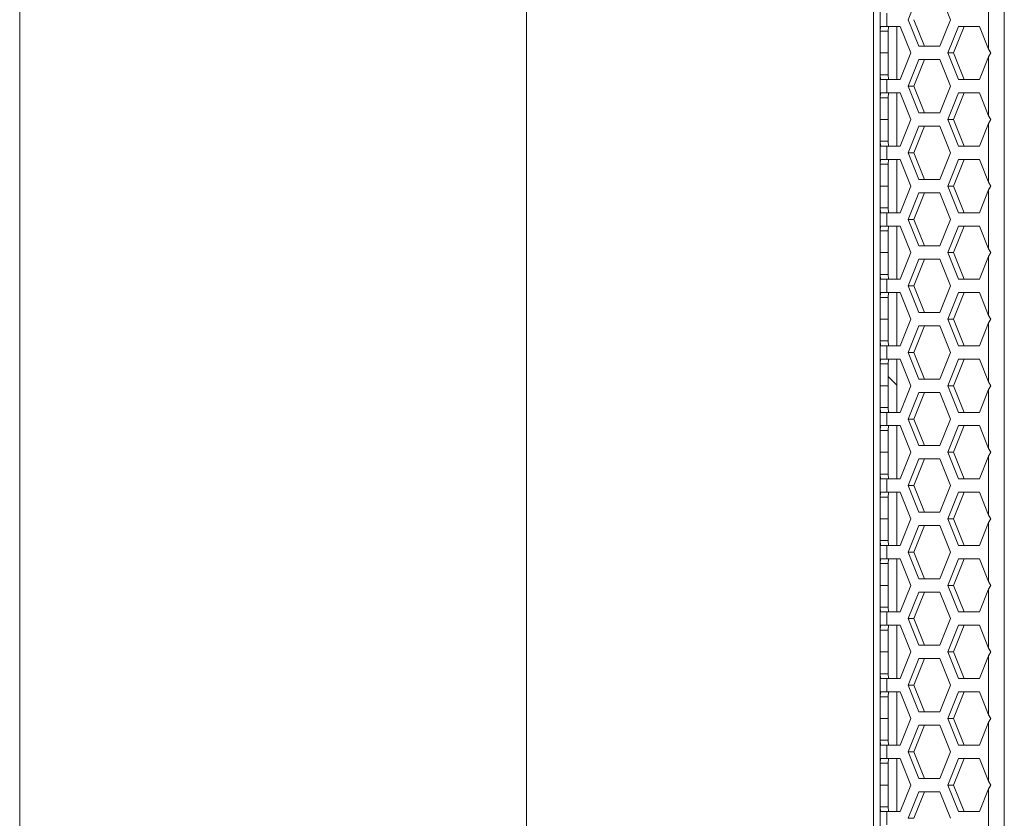
# Model space of a CAD drawing. Units: millimetres. Extents: x 5 to 415, y 5 to 290.
# Drawn here: x 5 to 35, y 125 to 149 of the extents above; entities that cross this region are included whole.
import ezdxf

# ---------------------------------------------------------------- set-up
doc = ezdxf.new("R2010")
doc.units = ezdxf.units.MM
doc.styles.add('SLDTEXTSTYLE1', font='TXT', dxfattribs={"width": 0.75})
doc.dimstyles.new('SLDDIMSTYLE0', dxfattribs={"dimtxt": 3.5, "dimasz": 3.302, "dimexe": 0, "dimexo": 0.0625, "dimgap": 0.875, "dimtad": 1, "dimlfac": 5, "dimrnd": 1e-09, "dimzin": 12, "dimdsep": 46, "dimtxsty": 'SLDTEXTSTYLE1', "dimsah": 1, "dimcen": 0.09, "dimadec": 0, "dimazin": 3, "dimtfac": 1, "dimtofl": 0, "dimtmove": 0, "dimatfit": 3, "dimfxl": 1, "dimfrac": 2, "dimtolj": 1, "dimtzin": 12, "dimarcsym": 0})

# ---------------------------------------------------------------- blocks, each defined once
blk = doc.blocks.new('_D')
at = {"color": 7, "linetype": 'Continuous', "lineweight": 0}
for p, q in [((31.01, 253.812), (19.375, 253.812)), ((20.375, 253.812), (20.375, 102.512)), ((33.297, 102.512), (19.375, 102.512))]:
    blk.add_line(p, q, dxfattribs=at)
for points in [[(20.375, 253.812), (19.867, 250.51), (20.883, 250.51)], [(20.375, 102.512), (20.883, 105.814), (19.867, 105.814)]]:
    blk.add_solid(points, dxfattribs=at)
at = {"color": 7, "linetype": 'Continuous', "lineweight": 0, "insert": (15.864, 171.05), "char_height": 3.5, "attachment_point": 1, "rotation": 90, "style": 'SLDTEXTSTYLE1'}
blk.add_mtext('756,50', dxfattribs=at)

msp = doc.modelspace()

# ---------------------------------------------------------------- linework, layer by layer
at = {"color": 7, "linetype": 'Continuous', "lineweight": 0}
msp.add_line((5.1416, 290.2259), (5.1416, 5.346), dxfattribs=at)
at = {"color": 7, "linetype": 'Continuous', "lineweight": 15}
for p, q in [((30.81, 107.4118), (30.81, 250.2118)), ((34.7385, 246.0118), (34.7395, 111.6118)), ((31.8494, 148.8118), (32.1674, 149.6118)), ((32.8033, 149.6118), (33.1212, 148.8118)), ((34.268, 149.6973), (34.268, 147.9263)), ((31.01, 149.1583), (31.01, 148.4654)), ((31.2077, 149.0118), (31.2077, 148.6118)), ((31.01, 148.4654), (31.0183, 148.6118)), ((31.2077, 148.6118), (31.611, 148.6118)), ((31.25, 148.4654), (31.2555, 148.6118)), ((31.51, 147.0118), (31.51, 148.6118)), ((31.611, 148.6118), (31.9289, 147.8118)), ((32.1674, 148.0118), (31.8494, 148.8118)), ((32.3415, 148.0118), (32.0235, 148.8118)), ((33.1212, 148.8118), (32.8033, 148.0118)), ((33.0417, 147.8118), (33.3596, 148.6118)), ((33.2158, 147.8118), (33.5337, 148.6118)), ((33.3596, 148.6118), (33.9955, 148.6118)), ((33.9955, 148.6118), (34.268, 147.9263)), ((31.01, 148.4654), (31.25, 148.4654)), ((31.01, 147.8118), (31.01, 148.4654)), ((31.25, 147.8118), (31.25, 148.4654)), ((32.8033, 148.0118), (32.1674, 148.0118)), ((31.01, 147.8118), (31.25, 147.8118)), ((31.01, 147.1583), (31.01, 147.8118)), ((31.25, 147.1583), (31.25, 147.8118)), ((31.9289, 147.8118), (31.611, 147.0118)), ((33.3596, 147.0118), (33.0417, 147.8118)), ((33.0417, 147.8118), (33.2158, 147.8118)), ((33.5337, 147.0118), (33.2158, 147.8118)), ((34.268, 147.6973), (33.9955, 147.0118)), ((34.268, 147.9263), (34.3304, 147.8118)), ((34.3304, 147.8118), (34.268, 147.6973)), ((34.268, 147.6973), (34.268, 145.9263)), ((31.8494, 146.8118), (32.1674, 147.6118)), ((32.0235, 146.8118), (32.3415, 147.6118)), ((32.1674, 147.6118), (32.8033, 147.6118)), ((32.8033, 147.6118), (33.1212, 146.8118)), ((31.01, 147.1583), (31.01, 146.4654)), ((31.0183, 147.0118), (31.01, 147.1583)), ((31.25, 147.1583), (31.01, 147.1583)), ((31.2555, 147.0118), (31.25, 147.1583)), ((31.2077, 147.0118), (31.2077, 146.6118)), ((31.611, 147.0118), (31.2077, 147.0118)), ((32.1674, 146.0118), (31.8494, 146.8118)), ((31.8494, 146.8118), (32.0235, 146.8118)), ((32.3415, 146.0118), (32.0235, 146.8118)), ((33.1212, 146.8118), (32.8033, 146.0118)), ((33.9955, 147.0118), (33.3596, 147.0118)), ((31.01, 146.4654), (31.0183, 146.6118)), ((31.2077, 146.6118), (31.611, 146.6118)), ((31.25, 146.4654), (31.2555, 146.6118)), ((31.51, 145.0118), (31.51, 146.6118)), ((31.611, 146.6118), (31.9289, 145.8118)), ((33.0417, 145.8118), (33.3596, 146.6118)), ((33.2158, 145.8118), (33.5337, 146.6118)), ((33.3596, 146.6118), (33.9955, 146.6118)), ((33.9955, 146.6118), (34.268, 145.9263)), ((31.01, 146.4654), (31.25, 146.4654)), ((31.01, 145.8118), (31.01, 146.4654)), ((31.25, 145.8118), (31.25, 146.4654)), ((32.8033, 146.0118), (32.1674, 146.0118)), ((34.268, 145.9263), (34.3304, 145.8118)), ((31.01, 145.8118), (31.25, 145.8118)), ((31.01, 145.1583), (31.01, 145.8118)), ((31.25, 145.1583), (31.25, 145.8118)), ((31.9289, 145.8118), (31.611, 145.0118)), ((33.3596, 145.0118), (33.0417, 145.8118)), ((33.0417, 145.8118), (33.2158, 145.8118)), ((33.5337, 145.0118), (33.2158, 145.8118)), ((34.268, 145.6973), (33.9955, 145.0118)), ((34.3304, 145.8118), (34.268, 145.6973)), ((34.268, 145.6973), (34.268, 143.9263)), ((31.8494, 144.8118), (32.1674, 145.6118)), ((32.0235, 144.8118), (32.3415, 145.6118)), ((32.1674, 145.6118), (32.8033, 145.6118)), ((32.8033, 145.6118), (33.1212, 144.8118)), ((31.01, 145.1583), (31.01, 144.4654)), ((31.0183, 145.0118), (31.01, 145.1583)), ((31.25, 145.1583), (31.01, 145.1583)), ((31.2555, 145.0118), (31.25, 145.1583)), ((31.2077, 145.0118), (31.2077, 144.6118)), ((31.611, 145.0118), (31.2077, 145.0118)), ((32.1674, 144.0118), (31.8494, 144.8118)), ((31.8494, 144.8118), (32.0235, 144.8118)), ((32.3415, 144.0118), (32.0235, 144.8118)), ((33.1212, 144.8118), (32.8033, 144.0118)), ((33.9955, 145.0118), (33.3596, 145.0118)), ((31.01, 144.4654), (31.0183, 144.6118)), ((31.01, 144.4654), (31.25, 144.4654)), ((31.01, 143.8118), (31.01, 144.4654)), ((31.2077, 144.6118), (31.611, 144.6118)), ((31.25, 144.4654), (31.2555, 144.6118)), ((31.25, 143.8118), (31.25, 144.4654)), ((31.51, 143.0118), (31.51, 144.6118)), ((31.611, 144.6118), (31.9289, 143.8118)), ((33.0417, 143.8118), (33.3596, 144.6118)), ((33.2158, 143.8118), (33.5337, 144.6118)), ((33.3596, 144.6118), (33.9955, 144.6118)), ((33.9955, 144.6118), (34.268, 143.9263)), ((32.8033, 144.0118), (32.1674, 144.0118)), ((34.268, 143.9263), (34.3304, 143.8118)), ((31.01, 143.8118), (31.25, 143.8118)), ((31.01, 143.1583), (31.01, 143.8118)), ((31.25, 143.1583), (31.25, 143.8118)), ((31.9289, 143.8118), (31.611, 143.0118)), ((31.8494, 142.8118), (32.1674, 143.6118)), ((32.0235, 142.8118), (32.3415, 143.6118)), ((32.1674, 143.6118), (32.8033, 143.6118)), ((32.8033, 143.6118), (33.1212, 142.8118)), ((33.3596, 143.0118), (33.0417, 143.8118)), ((33.0417, 143.8118), (33.2158, 143.8118)), ((33.5337, 143.0118), (33.2158, 143.8118)), ((34.268, 143.6973), (33.9955, 143.0118)), ((34.3304, 143.8118), (34.268, 143.6973)), ((34.268, 143.6973), (34.268, 141.9263)), ((31.01, 143.1583), (31.01, 142.4654)), ((31.0183, 143.0118), (31.01, 143.1583)), ((31.25, 143.1583), (31.01, 143.1583)), ((31.2077, 143.0118), (31.2077, 142.6118)), ((31.611, 143.0118), (31.2077, 143.0118)), ((31.2555, 143.0118), (31.25, 143.1583)), ((33.9955, 143.0118), (33.3596, 143.0118)), ((32.1674, 142.0118), (31.8494, 142.8118)), ((31.8494, 142.8118), (32.0235, 142.8118)), ((32.3415, 142.0118), (32.0235, 142.8118)), ((33.1212, 142.8118), (32.8033, 142.0118)), ((31.01, 142.4654), (31.0183, 142.6118)), ((31.01, 142.4654), (31.25, 142.4654)), ((31.01, 141.8118), (31.01, 142.4654)), ((31.2077, 142.6118), (31.611, 142.6118)), ((31.25, 142.4654), (31.2555, 142.6118)), ((31.25, 141.8118), (31.25, 142.4654)), ((31.51, 141.0118), (31.51, 142.6118)), ((31.611, 142.6118), (31.9289, 141.8118)), ((33.0417, 141.8118), (33.3596, 142.6118)), ((33.2158, 141.8118), (33.5337, 142.6118)), ((33.3596, 142.6118), (33.9955, 142.6118)), ((33.9955, 142.6118), (34.268, 141.9263)), ((31.01, 141.8118), (31.25, 141.8118)), ((31.01, 141.1583), (31.01, 141.8118)), ((31.25, 141.1583), (31.25, 141.8118)), ((31.9289, 141.8118), (31.611, 141.0118)), ((32.8033, 142.0118), (32.1674, 142.0118)), ((33.3596, 141.0118), (33.0417, 141.8118)), ((33.0417, 141.8118), (33.2158, 141.8118)), ((33.5337, 141.0118), (33.2158, 141.8118)), ((34.268, 141.9263), (34.3304, 141.8118)), ((34.3304, 141.8118), (34.268, 141.6973)), ((31.8494, 140.8118), (32.1674, 141.6118)), ((32.0235, 140.8118), (32.3415, 141.6118)), ((32.1674, 141.6118), (32.8033, 141.6118)), ((32.8033, 141.6118), (33.1212, 140.8118)), ((34.268, 141.6973), (33.9955, 141.0118)), ((34.268, 141.6973), (34.268, 139.9263)), ((31.01, 141.1583), (31.01, 140.4654)), ((31.0183, 141.0118), (31.01, 141.1583)), ((31.25, 141.1583), (31.01, 141.1583)), ((31.2077, 141.0118), (31.2077, 140.6118)), ((31.611, 141.0118), (31.2077, 141.0118)), ((31.2555, 141.0118), (31.25, 141.1583)), ((33.9955, 141.0118), (33.3596, 141.0118)), ((31.01, 140.4654), (31.0183, 140.6118)), ((31.2077, 140.6118), (31.611, 140.6118)), ((31.25, 140.4654), (31.2555, 140.6118)), ((31.51, 139.0118), (31.51, 140.6118)), ((31.611, 140.6118), (31.9289, 139.8118)), ((32.1674, 140.0118), (31.8494, 140.8118)), ((31.8494, 140.8118), (32.0235, 140.8118)), ((32.3415, 140.0118), (32.0235, 140.8118)), ((33.1212, 140.8118), (32.8033, 140.0118)), ((33.0417, 139.8118), (33.3596, 140.6118)), ((33.2158, 139.8118), (33.5337, 140.6118)), ((33.3596, 140.6118), (33.9955, 140.6118)), ((33.9955, 140.6118), (34.268, 139.9263)), ((31.01, 140.4654), (31.25, 140.4654)), ((31.01, 139.8118), (31.01, 140.4654)), ((31.25, 139.8118), (31.25, 140.4654)), ((32.8033, 140.0118), (32.1674, 140.0118)), ((31.01, 139.8118), (31.25, 139.8118)), ((31.01, 139.1583), (31.01, 139.8118)), ((31.25, 139.1583), (31.25, 139.8118)), ((31.9289, 139.8118), (31.611, 139.0118)), ((33.3596, 139.0118), (33.0417, 139.8118)), ((33.0417, 139.8118), (33.2158, 139.8118)), ((33.5337, 139.0118), (33.2158, 139.8118)), ((34.268, 139.9263), (34.3304, 139.8118)), ((34.3304, 139.8118), (34.268, 139.6973)), ((31.8494, 138.8118), (32.1674, 139.6118)), ((32.0235, 138.8118), (32.3415, 139.6118)), ((32.1674, 139.6118), (32.8033, 139.6118)), ((32.8033, 139.6118), (33.1212, 138.8118)), ((34.268, 139.6973), (33.9955, 139.0118)), ((34.268, 139.6973), (34.268, 137.9263)), ((31.01, 139.1583), (31.01, 138.4654)), ((31.0183, 139.0118), (31.01, 139.1583)), ((31.25, 139.1583), (31.01, 139.1583)), ((31.2555, 139.0118), (31.25, 139.1583)), ((31.2077, 139.0118), (31.2077, 138.6118)), ((31.611, 139.0118), (31.2077, 139.0118)), ((33.9955, 139.0118), (33.3596, 139.0118)), ((31.01, 138.4654), (31.0183, 138.6118)), ((31.2077, 138.6118), (31.611, 138.6118)), ((31.25, 138.4654), (31.2555, 138.6118)), ((31.51, 137.0118), (31.51, 138.6118)), ((31.611, 138.6118), (31.9289, 137.8118)), ((32.1674, 138.0118), (31.8494, 138.8118)), ((31.8494, 138.8118), (32.0235, 138.8118)), ((32.3415, 138.0118), (32.0235, 138.8118)), ((33.1212, 138.8118), (32.8033, 138.0118)), ((33.0417, 137.8118), (33.3596, 138.6118)), ((33.2158, 137.8118), (33.5337, 138.6118)), ((33.3596, 138.6118), (33.9955, 138.6118)), ((33.9955, 138.6118), (34.268, 137.9263)), ((31.01, 138.4654), (31.25, 138.4654)), ((31.01, 137.8118), (31.01, 138.4654)), ((31.25, 137.8118), (31.25, 138.4654)), ((31.51, 137.8318), (31.25, 138.0918)), ((32.8033, 138.0118), (32.1674, 138.0118)), ((34.268, 137.9263), (34.3304, 137.8118)), ((31.01, 137.8118), (31.25, 137.8118)), ((31.01, 137.1583), (31.01, 137.8118)), ((31.25, 137.1583), (31.25, 137.8118)), ((31.9289, 137.8118), (31.611, 137.0118)), ((33.3596, 137.0118), (33.0417, 137.8118)), ((33.0417, 137.8118), (33.2158, 137.8118)), ((33.5337, 137.0118), (33.2158, 137.8118)), ((34.268, 137.6973), (33.9955, 137.0118)), ((34.3304, 137.8118), (34.268, 137.6973)), ((34.268, 137.6973), (34.268, 135.9263)), ((31.8494, 136.8118), (32.1674, 137.6118)), ((32.0235, 136.8118), (32.3415, 137.6118)), ((32.1674, 137.6118), (32.8033, 137.6118)), ((32.8033, 137.6118), (33.1212, 136.8118)), ((31.01, 137.1583), (31.01, 136.4654)), ((31.0183, 137.0118), (31.01, 137.1583)), ((31.25, 137.1583), (31.01, 137.1583)), ((31.2555, 137.0118), (31.25, 137.1583)), ((31.2077, 137.0118), (31.2077, 136.6118)), ((31.611, 137.0118), (31.2077, 137.0118)), ((32.1674, 136.0118), (31.8494, 136.8118)), ((31.8494, 136.8118), (32.0235, 136.8118)), ((32.3415, 136.0118), (32.0235, 136.8118)), ((33.1212, 136.8118), (32.8033, 136.0118)), ((33.9955, 137.0118), (33.3596, 137.0118)), ((31.01, 136.4654), (31.0183, 136.6118)), ((31.01, 136.4654), (31.25, 136.4654)), ((31.01, 135.8118), (31.01, 136.4654)), ((31.2077, 136.6118), (31.611, 136.6118)), ((31.25, 136.4654), (31.2555, 136.6118)), ((31.25, 135.8118), (31.25, 136.4654)), ((31.51, 135.0118), (31.51, 136.6118)), ((31.611, 136.6118), (31.9289, 135.8118)), ((33.0417, 135.8118), (33.3596, 136.6118)), ((33.2158, 135.8118), (33.5337, 136.6118)), ((33.3596, 136.6118), (33.9955, 136.6118)), ((33.9955, 136.6118), (34.268, 135.9263)), ((32.8033, 136.0118), (32.1674, 136.0118)), ((34.268, 135.9263), (34.3304, 135.8118)), ((31.01, 135.8118), (31.25, 135.8118)), ((31.01, 135.1583), (31.01, 135.8118)), ((31.25, 135.1583), (31.25, 135.8118)), ((31.9289, 135.8118), (31.611, 135.0118)), ((31.8494, 134.8118), (32.1674, 135.6118)), ((32.0235, 134.8118), (32.3415, 135.6118)), ((32.1674, 135.6118), (32.8033, 135.6118)), ((32.8033, 135.6118), (33.1212, 134.8118)), ((33.3596, 135.0118), (33.0417, 135.8118)), ((33.0417, 135.8118), (33.2158, 135.8118)), ((33.5337, 135.0118), (33.2158, 135.8118)), ((34.268, 135.6973), (33.9955, 135.0118)), ((34.3304, 135.8118), (34.268, 135.6973)), ((34.268, 135.6973), (34.268, 133.9263)), ((31.01, 135.1583), (31.01, 134.4654)), ((31.0183, 135.0118), (31.01, 135.1583)), ((31.25, 135.1583), (31.01, 135.1583)), ((31.2077, 135.0118), (31.2077, 134.6118)), ((31.611, 135.0118), (31.2077, 135.0118)), ((31.2555, 135.0118), (31.25, 135.1583)), ((33.9955, 135.0118), (33.3596, 135.0118)), ((32.1674, 134.0118), (31.8494, 134.8118)), ((31.8494, 134.8118), (32.0235, 134.8118)), ((32.3415, 134.0118), (32.0235, 134.8118)), ((33.1212, 134.8118), (32.8033, 134.0118)), ((31.01, 134.4654), (31.0183, 134.6118)), ((31.01, 134.4654), (31.25, 134.4654)), ((31.01, 133.8118), (31.01, 134.4654)), ((31.2077, 134.6118), (31.611, 134.6118)), ((31.25, 134.4654), (31.2555, 134.6118)), ((31.25, 133.8118), (31.25, 134.4654)), ((31.51, 133.0118), (31.51, 134.6118)), ((31.611, 134.6118), (31.9289, 133.8118)), ((33.0417, 133.8118), (33.3596, 134.6118)), ((33.2158, 133.8118), (33.5337, 134.6118)), ((33.3596, 134.6118), (33.9955, 134.6118)), ((33.9955, 134.6118), (34.268, 133.9263)), ((31.01, 133.8118), (31.25, 133.8118)), ((31.01, 133.1583), (31.01, 133.8118)), ((31.25, 133.1583), (31.25, 133.8118)), ((31.9289, 133.8118), (31.611, 133.0118)), ((32.8033, 134.0118), (32.1674, 134.0118)), ((33.3596, 133.0118), (33.0417, 133.8118)), ((33.0417, 133.8118), (33.2158, 133.8118)), ((33.5337, 133.0118), (33.2158, 133.8118)), ((34.268, 133.9263), (34.3304, 133.8118)), ((34.3304, 133.8118), (34.268, 133.6973)), ((31.8494, 132.8118), (32.1674, 133.6118)), ((32.0235, 132.8118), (32.3415, 133.6118)), ((32.1674, 133.6118), (32.8033, 133.6118)), ((32.8033, 133.6118), (33.1212, 132.8118)), ((34.268, 133.6973), (33.9955, 133.0118)), ((34.268, 133.6973), (34.268, 131.9263)), ((31.01, 133.1583), (31.01, 132.4654)), ((31.0183, 133.0118), (31.01, 133.1583)), ((31.25, 133.1583), (31.01, 133.1583)), ((31.2077, 133.0118), (31.2077, 132.6118)), ((31.611, 133.0118), (31.2077, 133.0118)), ((31.2555, 133.0118), (31.25, 133.1583)), ((33.9955, 133.0118), (33.3596, 133.0118)), ((31.01, 132.4654), (31.0183, 132.6118)), ((31.2077, 132.6118), (31.611, 132.6118)), ((31.25, 132.4654), (31.2555, 132.6118)), ((31.51, 131.0118), (31.51, 132.6118)), ((31.611, 132.6118), (31.9289, 131.8118)), ((32.1674, 132.0118), (31.8494, 132.8118)), ((31.8494, 132.8118), (32.0235, 132.8118)), ((32.3415, 132.0118), (32.0235, 132.8118)), ((33.1212, 132.8118), (32.8033, 132.0118)), ((33.0417, 131.8118), (33.3596, 132.6118)), ((33.2158, 131.8118), (33.5337, 132.6118)), ((33.3596, 132.6118), (33.9955, 132.6118)), ((33.9955, 132.6118), (34.268, 131.9263)), ((31.01, 132.4654), (31.25, 132.4654)), ((31.01, 131.8118), (31.01, 132.4654)), ((31.25, 131.8118), (31.25, 132.4654)), ((32.8033, 132.0118), (32.1674, 132.0118)), ((31.01, 131.8118), (31.25, 131.8118)), ((31.01, 131.1583), (31.01, 131.8118)), ((31.25, 131.1583), (31.25, 131.8118)), ((31.9289, 131.8118), (31.611, 131.0118)), ((33.3596, 131.0118), (33.0417, 131.8118)), ((33.0417, 131.8118), (33.2158, 131.8118)), ((33.5337, 131.0118), (33.2158, 131.8118)), ((34.268, 131.9263), (34.3304, 131.8118)), ((34.3304, 131.8118), (34.268, 131.6973)), ((31.8494, 130.8118), (32.1674, 131.6118)), ((32.0235, 130.8118), (32.3415, 131.6118)), ((32.1674, 131.6118), (32.8033, 131.6118)), ((32.8033, 131.6118), (33.1212, 130.8118)), ((34.268, 131.6973), (33.9955, 131.0118)), ((34.268, 131.6973), (34.268, 129.9263)), ((31.01, 131.1583), (31.01, 130.4654)), ((31.0183, 131.0118), (31.01, 131.1583)), ((31.25, 131.1583), (31.01, 131.1583)), ((31.2555, 131.0118), (31.25, 131.1583)), ((31.2077, 131.0118), (31.2077, 130.6118)), ((31.611, 131.0118), (31.2077, 131.0118)), ((33.9955, 131.0118), (33.3596, 131.0118)), ((31.01, 130.4654), (31.0183, 130.6118)), ((31.2077, 130.6118), (31.611, 130.6118)), ((31.25, 130.4654), (31.2555, 130.6118)), ((31.51, 129.0118), (31.51, 130.6118)), ((31.611, 130.6118), (31.9289, 129.8118)), ((32.1674, 130.0118), (31.8494, 130.8118)), ((31.8494, 130.8118), (32.0235, 130.8118)), ((32.3415, 130.0118), (32.0235, 130.8118)), ((33.1212, 130.8118), (32.8033, 130.0118)), ((33.0417, 129.8118), (33.3596, 130.6118)), ((33.2158, 129.8118), (33.5337, 130.6118)), ((33.3596, 130.6118), (33.9955, 130.6118)), ((33.9955, 130.6118), (34.268, 129.9263)), ((31.01, 130.4654), (31.25, 130.4654)), ((31.01, 129.8118), (31.01, 130.4654)), ((31.25, 129.8118), (31.25, 130.4654)), ((32.8033, 130.0118), (32.1674, 130.0118)), ((31.01, 129.8118), (31.25, 129.8118)), ((31.01, 129.1583), (31.01, 129.8118)), ((31.25, 129.1583), (31.25, 129.8118)), ((31.9289, 129.8118), (31.611, 129.0118)), ((33.3596, 129.0118), (33.0417, 129.8118)), ((33.0417, 129.8118), (33.2158, 129.8118)), ((33.5337, 129.0118), (33.2158, 129.8118)), ((34.268, 129.6973), (33.9955, 129.0118)), ((34.268, 129.9263), (34.3304, 129.8118)), ((34.3304, 129.8118), (34.268, 129.6973)), ((34.268, 129.6973), (34.268, 127.9263)), ((31.8494, 128.8118), (32.1674, 129.6118)), ((32.0235, 128.8118), (32.3415, 129.6118)), ((32.1674, 129.6118), (32.8033, 129.6118)), ((32.8033, 129.6118), (33.1212, 128.8118)), ((31.01, 129.1583), (31.01, 128.4654)), ((31.0183, 129.0118), (31.01, 129.1583)), ((31.25, 129.1583), (31.01, 129.1583)), ((31.2555, 129.0118), (31.25, 129.1583)), ((31.2077, 129.0118), (31.2077, 128.6118)), ((31.611, 129.0118), (31.2077, 129.0118)), ((32.1674, 128.0118), (31.8494, 128.8118)), ((31.8494, 128.8118), (32.0235, 128.8118)), ((32.3415, 128.0118), (32.0235, 128.8118)), ((33.1212, 128.8118), (32.8033, 128.0118)), ((33.9955, 129.0118), (33.3596, 129.0118)), ((31.01, 128.4654), (31.0183, 128.6118)), ((31.01, 128.4654), (31.25, 128.4654)), ((31.01, 127.8118), (31.01, 128.4654)), ((31.2077, 128.6118), (31.611, 128.6118)), ((31.25, 128.4654), (31.2555, 128.6118)), ((31.25, 127.8118), (31.25, 128.4654)), ((31.51, 127.0118), (31.51, 128.6118)), ((31.611, 128.6118), (31.9289, 127.8118)), ((33.0417, 127.8118), (33.3596, 128.6118)), ((33.2158, 127.8118), (33.5337, 128.6118)), ((33.3596, 128.6118), (33.9955, 128.6118)), ((33.9955, 128.6118), (34.268, 127.9263)), ((32.8033, 128.0118), (32.1674, 128.0118)), ((34.268, 127.9263), (34.3304, 127.8118)), ((31.01, 127.8118), (31.25, 127.8118)), ((31.01, 127.1583), (31.01, 127.8118)), ((31.25, 127.1583), (31.25, 127.8118)), ((31.9289, 127.8118), (31.611, 127.0118)), ((31.8494, 126.8118), (32.1674, 127.6118)), ((32.0235, 126.8118), (32.3415, 127.6118)), ((32.1674, 127.6118), (32.8033, 127.6118)), ((32.8033, 127.6118), (33.1212, 126.8118)), ((33.3596, 127.0118), (33.0417, 127.8118)), ((33.0417, 127.8118), (33.2158, 127.8118)), ((33.5337, 127.0118), (33.2158, 127.8118)), ((34.268, 127.6973), (33.9955, 127.0118)), ((34.3304, 127.8118), (34.268, 127.6973)), ((34.268, 127.6973), (34.268, 125.9263)), ((31.01, 127.1583), (31.01, 126.4654)), ((31.0183, 127.0118), (31.01, 127.1583)), ((31.25, 127.1583), (31.01, 127.1583)), ((31.2077, 127.0118), (31.2077, 126.6118)), ((31.611, 127.0118), (31.2077, 127.0118)), ((31.2555, 127.0118), (31.25, 127.1583)), ((33.9955, 127.0118), (33.3596, 127.0118)), ((32.1674, 126.0118), (31.8494, 126.8118)), ((31.8494, 126.8118), (32.0235, 126.8118)), ((32.3415, 126.0118), (32.0235, 126.8118)), ((33.1212, 126.8118), (32.8033, 126.0118)), ((31.01, 126.4654), (31.0183, 126.6118)), ((31.01, 126.4654), (31.25, 126.4654)), ((31.01, 125.8118), (31.01, 126.4654)), ((31.2077, 126.6118), (31.611, 126.6118)), ((31.25, 126.4654), (31.2555, 126.6118)), ((31.25, 125.8118), (31.25, 126.4654)), ((31.51, 125.0118), (31.51, 126.6118)), ((31.611, 126.6118), (31.9289, 125.8118)), ((33.0417, 125.8118), (33.3596, 126.6118)), ((33.2158, 125.8118), (33.5337, 126.6118)), ((33.3596, 126.6118), (33.9955, 126.6118)), ((33.9955, 126.6118), (34.268, 125.9263)), ((31.01, 125.8118), (31.25, 125.8118)), ((31.01, 125.1583), (31.01, 125.8118)), ((31.25, 125.1583), (31.25, 125.8118)), ((31.9289, 125.8118), (31.611, 125.0118)), ((32.8033, 126.0118), (32.1674, 126.0118)), ((33.3596, 125.0118), (33.0417, 125.8118)), ((33.0417, 125.8118), (33.2158, 125.8118)), ((33.5337, 125.0118), (33.2158, 125.8118)), ((34.268, 125.9263), (34.3304, 125.8118)), ((34.3304, 125.8118), (34.268, 125.6973)), ((31.8494, 124.8118), (32.1674, 125.6118)), ((32.0235, 124.8118), (32.3415, 125.6118)), ((32.1674, 125.6118), (32.8033, 125.6118)), ((32.8033, 125.6118), (33.1212, 124.8118)), ((34.268, 125.6973), (33.9955, 125.0118)), ((34.268, 125.6973), (34.268, 123.9263)), ((31.01, 125.1583), (31.01, 124.4654)), ((31.0183, 125.0118), (31.01, 125.1583)), ((31.25, 125.1583), (31.01, 125.1583)), ((31.2077, 125.0118), (31.2077, 124.6118)), ((31.611, 125.0118), (31.2077, 125.0118)), ((31.2555, 125.0118), (31.25, 125.1583)), ((33.9955, 125.0118), (33.3596, 125.0118)), ((31.8494, 124.8118), (32.0235, 124.8118))]:
    msp.add_line(p, q, dxfattribs=at)
for points in [[(31.0183, 148.6118), (31.035, 148.6118), (31.0686, 148.6118), (31.1613, 148.6118), (31.2077, 148.6118)], [(31.2077, 147.0118), (31.1613, 147.0118), (31.0686, 147.0118), (31.035, 147.0118), (31.0183, 147.0118)], [(31.0183, 146.6118), (31.035, 146.6118), (31.0686, 146.6118), (31.1613, 146.6118), (31.2077, 146.6118)], [(31.2077, 145.0118), (31.1613, 145.0118), (31.0686, 145.0118), (31.035, 145.0118), (31.0183, 145.0118)], [(31.0183, 144.6118), (31.035, 144.6118), (31.0686, 144.6118), (31.1613, 144.6118), (31.2077, 144.6118)], [(31.2077, 143.0118), (31.1613, 143.0118), (31.0686, 143.0118), (31.035, 143.0118), (31.0183, 143.0118)], [(31.0183, 142.6118), (31.035, 142.6118), (31.0686, 142.6118), (31.1613, 142.6118), (31.2077, 142.6118)], [(31.2077, 141.0118), (31.1613, 141.0118), (31.0686, 141.0118), (31.035, 141.0118), (31.0183, 141.0118)], [(31.0183, 140.6118), (31.035, 140.6118), (31.0686, 140.6118), (31.1613, 140.6118), (31.2077, 140.6118)], [(31.2077, 139.0118), (31.1613, 139.0118), (31.0686, 139.0118), (31.035, 139.0118), (31.0183, 139.0118)], [(31.0183, 138.6118), (31.035, 138.6118), (31.0686, 138.6118), (31.1613, 138.6118), (31.2077, 138.6118)], [(31.2077, 137.0118), (31.1613, 137.0118), (31.0686, 137.0118), (31.035, 137.0118), (31.0183, 137.0118)], [(31.0183, 136.6118), (31.035, 136.6118), (31.0686, 136.6118), (31.1613, 136.6118), (31.2077, 136.6118)], [(31.2077, 135.0118), (31.1613, 135.0118), (31.0686, 135.0118), (31.035, 135.0118), (31.0183, 135.0118)], [(31.0183, 134.6118), (31.035, 134.6118), (31.0686, 134.6118), (31.1613, 134.6118), (31.2077, 134.6118)], [(31.2077, 133.0118), (31.1613, 133.0118), (31.0686, 133.0118), (31.035, 133.0118), (31.0183, 133.0118)], [(31.0183, 132.6118), (31.035, 132.6118), (31.0686, 132.6118), (31.1613, 132.6118), (31.2077, 132.6118)], [(31.2077, 131.0118), (31.1613, 131.0118), (31.0686, 131.0118), (31.035, 131.0118), (31.0183, 131.0118)], [(31.0183, 130.6118), (31.035, 130.6118), (31.0686, 130.6118), (31.1613, 130.6118), (31.2077, 130.6118)], [(31.2077, 129.0118), (31.1613, 129.0118), (31.0686, 129.0118), (31.035, 129.0118), (31.0183, 129.0118)], [(31.0183, 128.6118), (31.035, 128.6118), (31.0686, 128.6118), (31.1613, 128.6118), (31.2077, 128.6118)], [(31.2077, 127.0118), (31.1613, 127.0118), (31.0686, 127.0118), (31.035, 127.0118), (31.0183, 127.0118)], [(31.0183, 126.6118), (31.035, 126.6118), (31.0686, 126.6118), (31.1613, 126.6118), (31.2077, 126.6118)], [(31.2077, 125.0118), (31.1613, 125.0118), (31.0686, 125.0118), (31.035, 125.0118), (31.0183, 125.0118)]]:
    msp.add_open_spline(points, degree=3, dxfattribs=at)

# ---------------------------------------------------------------- dimensions: what is measured, and where the dimension line sits
at = {"color": 7, "linetype": 'Continuous', "lineweight": 0}
dim = msp.add_linear_dim(base=(20.3755, 102.5118), p1=(32.01, 253.8118), p2=(34.2967, 102.5118), angle=90, dimstyle='SLDDIMSTYLE0', dxfattribs=at)
dim.commit()
dim.dimension.update_dxf_attribs({"geometry": '_D', "text_midpoint": (20.3755, 178.1618), "dimtype": 160})

doc.saveas('drawing.dxf')
